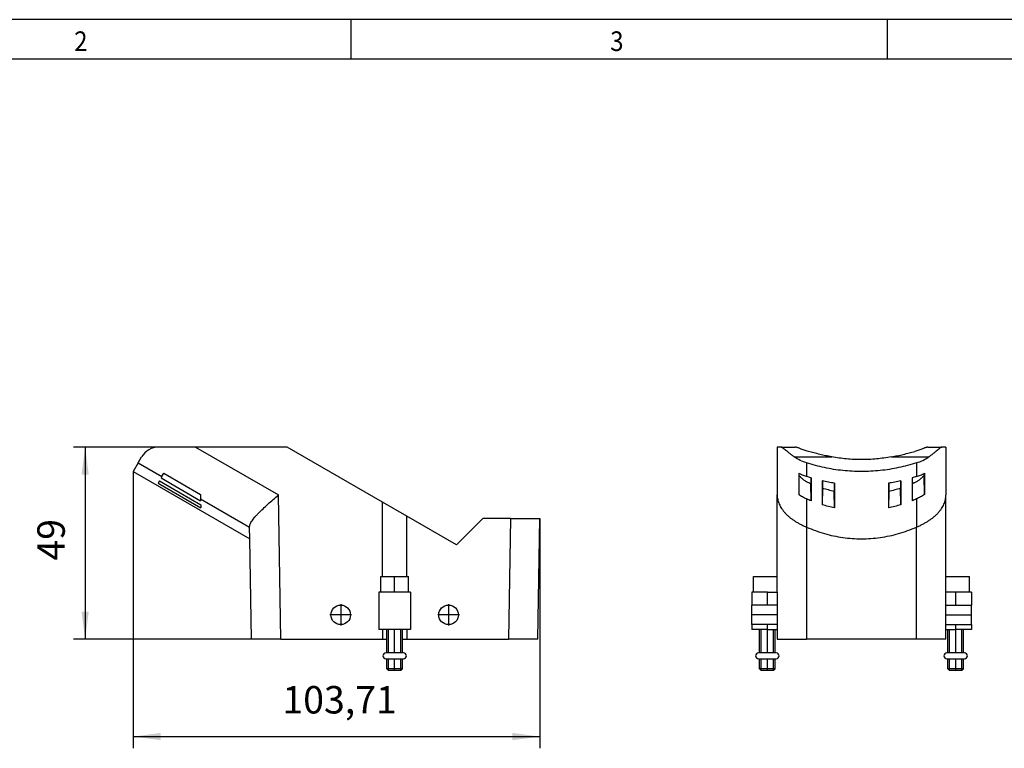
# Model space of a CAD drawing. Units: millimetres. Extents: x -458 to -38, y -314 to -17.
# Drawn here: x -358 to -233, y -110 to -17 of the extents above; entities that cross this region are included whole.
import ezdxf

# ---------------------------------------------------------------- set-up
doc = ezdxf.new("R2010")
doc.units = ezdxf.units.MM
doc.linetypes.add('DOT_CENTER', pattern=[14, 12, -1, 0, -1])
doc.layers.add('1', color=7, linetype='Continuous')
doc.styles.add('CONVERTER_11', font='txt.shx', dxfattribs={"width": 0.9})
doc.dimstyles.new('ME10_DIM_11', dxfattribs={"dimtxt": 7, "dimasz": 7, "dimexe": 3, "dimexo": 0, "dimgap": 3, "dimtad": 1, "dimdec": 4, "dimdsep": 46, "dimtxsty": 'CONVERTER_11', "dimsah": 1, "dimcen": 0.09, "dimclrd": 2, "dimclre": 2, "dimclrt": 3, "dimadec": 0, "dimazin": 0, "dimtfac": 1, "dimtdec": 4, "dimtix": 1, "dimtmove": 0, "dimatfit": 3, "dimfxl": 1, "dimtolj": 1, "dimtzin": 0, "dimarcsym": 0})
doc.dimstyles.new('ME10_DIM_12', dxfattribs={"dimtxt": 7, "dimasz": 7, "dimexe": 3, "dimexo": 0, "dimgap": 3, "dimtad": 1, "dimdsep": 46, "dimtxsty": 'CONVERTER_11', "dimsah": 1, "dimcen": 0.09, "dimclrd": 2, "dimclre": 2, "dimclrt": 3, "dimadec": 0, "dimazin": 0, "dimtfac": 1, "dimtdec": 4, "dimtix": 1, "dimtmove": 0, "dimatfit": 3, "dimfxl": 1, "dimtolj": 1, "dimtzin": 0, "dimarcsym": 0})

# ---------------------------------------------------------------- blocks, each defined once
blk = doc.blocks.new('HC_CIF_B10_HFFD_WH_AL-select__1', base_point=(-530, -200.5))
at = {"color": 7, "linetype": 'Continuous'}
for p, q in [((-522.5, -143.5), (-523.5, -143.5)), ((-523.5, -143.5), (-523.5, -155.7)), ((-522.5, -143.5), (-518.89, -143.5)), ((-485.11, -143.5), (-481.5, -143.5)), ((-480.5, -143.5), (-481.5, -143.5)), ((-480.5, -143.5), (-480.5, -155.7)), ((-518.02, -150.18), (-518.02, -155.58)), ((-485.98, -150.18), (-485.98, -155.58)), ((-517.95, -150.74), (-518.02, -155.58)), ((-514.95, -151.36), (-514.95, -152.83)), ((-514.88, -157.2), (-514.95, -152.83)), ((-514.88, -151.38), (-514.88, -157.2)), ((-512.01, -152.12), (-512.01, -158.2)), ((-511.95, -152.14), (-511.95, -153.99)), ((-508.95, -152.7), (-508.95, -154.82)), ((-508.89, -152.71), (-508.89, -158.99)), ((-495.11, -152.71), (-495.11, -158.99)), ((-495.05, -152.7), (-495.05, -154.82)), ((-492.05, -152.14), (-492.05, -153.99)), ((-491.99, -152.12), (-491.99, -158.2)), ((-489.12, -151.38), (-489.12, -157.2)), ((-489.05, -152.83), (-489.12, -157.2)), ((-489.05, -151.36), (-489.05, -152.83)), ((-485.98, -155.58), (-486.05, -150.73)), ((-511.95, -153.99), (-512.01, -158.2)), ((-508.89, -158.99), (-508.95, -154.82)), ((-495.05, -154.82), (-495.11, -158.99)), ((-491.99, -158.2), (-492.05, -153.99)), ((-523.5, -176.5), (-523.5, -155.7)), ((-480.5, -180.5), (-480.5, -155.7)), ((-529.5, -176.5), (-523.5, -176.5)), ((-529.5, -180.5), (-529.5, -176.5)), ((-523.5, -180.5), (-523.5, -176.5)), ((-480.5, -176.5), (-474.5, -176.5)), ((-474.5, -180.5), (-474.5, -176.5)), ((-529.5, -180.5), (-530, -180.5)), ((-530, -180.5), (-530, -183.8)), ((-526, -180.5), (-529.5, -180.5)), ((-526, -180.5), (-523.5, -180.5)), ((-523.5, -180.5), (-523.5, -183.8)), ((-478, -180.5), (-480.5, -180.5)), ((-480.5, -183.8), (-480.5, -180.5)), ((-474.5, -180.5), (-478, -180.5)), ((-474, -180.5), (-474.5, -180.5)), ((-474, -180.5), (-474, -183.8)), ((-530, -188.8), (-530, -183.8)), ((-523.5, -183.8), (-530, -183.8)), ((-523.5, -183.8), (-523.5, -188.8)), ((-480.5, -188.8), (-480.5, -183.8)), ((-480.5, -183.8), (-474, -183.8)), ((-474, -186.3), (-474, -183.8)), ((-474, -188.8), (-474, -186.3)), ((-530, -188.8), (-530, -190)), ((-523.5, -188.8), (-530, -188.8)), ((-528, -190), (-530, -190)), ((-526, -190), (-528, -190)), ((-528, -196), (-528, -190)), ((-526, -190), (-524, -190)), ((-524, -190), (-523.5, -190)), ((-524, -196), (-524, -190)), ((-523.5, -188.8), (-523.5, -190)), ((-523.5, -190), (-523.5, -192.5)), ((-480.5, -190), (-480.5, -188.8)), ((-480.5, -188.8), (-474, -188.8)), ((-480.5, -190), (-480, -190)), ((-480.5, -192.5), (-480.5, -190)), ((-480, -196), (-480, -190)), ((-480, -190), (-478, -190)), ((-476, -190), (-478, -190)), ((-476, -196), (-476, -190)), ((-474, -190), (-476, -190)), ((-474, -188.8), (-474, -190)), ((-523.5, -192.5), (-516, -192.5)), ((-488, -192.5), (-516, -192.5)), ((-480.5, -192.5), (-488, -192.5)), ((-528, -196), (-528.25, -196)), ((-528.25, -197.5), (-524, -197.5)), ((-523.75, -196), (-528, -196)), ((-528, -200.07), (-528, -197.5)), ((-524, -200.07), (-524, -197.5)), ((-524, -197.5), (-523.75, -197.5)), ((-475.75, -196), (-480.25, -196)), ((-480.25, -197.5), (-480, -197.5)), ((-480, -197.5), (-476, -197.5)), ((-480, -200.07), (-480, -197.5)), ((-476, -197.5), (-475.75, -197.5)), ((-476, -200.07), (-476, -197.5)), ((-524, -200.07), (-528, -200.07)), ((-527.57, -200.5), (-528, -200.07)), ((-524.43, -200.5), (-527.57, -200.5)), ((-524.43, -200.5), (-524, -200.07)), ((-479.57, -200.5), (-480, -200.07)), ((-476, -200.07), (-480, -200.07)), ((-476.43, -200.5), (-479.57, -200.5)), ((-476.43, -200.5), (-476, -200.07))]:
    blk.add_line(p, q, dxfattribs=at)
at = {"color": 2, "linetype": 'Continuous'}
for p, q in [((-519.14, -146), (-509.61, -146)), ((-516, -147.53), (-516, -151.03)), ((-494.39, -146), (-484.86, -146)), ((-488, -147.53), (-488, -151.03)), ((-516, -156.74), (-516, -163.93)), ((-488, -156.73), (-488, -163.93)), ((-516, -163.93), (-516, -192.5)), ((-488, -192.5), (-488, -163.93)), ((-526, -183.8), (-526, -180.5)), ((-478, -183.8), (-478, -180.5)), ((-526, -190), (-526, -188.8)), ((-478, -190), (-478, -188.8))]:
    blk.add_line(p, q, dxfattribs=at)
at = {"color": 7, "linetype": 'Continuous'}
for centre, start, end in [((-528.25, -196.75), 90, 270), ((-523.75, -196.75), 270, 90), ((-480.25, -196.75), 90, 270), ((-475.75, -196.75), 270, 90)]:
    blk.add_arc(centre, 0.75, start, end, dxfattribs=at)
for points, knots in [([(-519.14, -146), (-519.34, -145.85), (-519.74, -145.58), (-520.3, -145.14), (-520.8, -144.73), (-521.26, -144.34), (-521.66, -144.01), (-521.95, -143.78), (-522.16, -143.63), (-522.28, -143.56), (-522.39, -143.51), (-522.46, -143.5), (-522.5, -143.5)], [0, 0, 0, 0, 0.757328, 1.448212, 2.12555, 2.717947, 3.249144, 3.673193, 3.846935, 3.99284, 4.111137, 4.207479, 4.207479, 4.207479, 4.207479]), ([(-515.56, -144.6), (-515.75, -144.55), (-516.11, -144.45), (-516.63, -144.27), (-517.12, -144.09), (-517.55, -143.92), (-517.92, -143.77), (-518.23, -143.65), (-518.51, -143.56), (-518.7, -143.52), (-518.83, -143.5), (-518.87, -143.5), (-518.89, -143.5)], [0, 0, 0, 0, 0.581209, 1.120903, 1.65264, 2.131722, 2.513235, 2.848079, 3.1398, 3.381854, 3.451264, 3.516031, 3.516031, 3.516031, 3.516031]), ([(-509.61, -146), (-510.12, -145.9), (-511.14, -145.7), (-512.65, -145.36), (-514.12, -144.99), (-515.09, -144.73), (-515.56, -144.6)], [0, 0, 0, 0, 1.579084, 3.090095, 4.657145, 6.11836, 6.11836, 6.11836, 6.11836]), ([(-494.39, -146), (-493.88, -145.9), (-492.86, -145.7), (-491.35, -145.36), (-489.88, -144.99), (-488.91, -144.73), (-488.44, -144.6)], [0, 0, 0, 0, 1.579084, 3.090095, 4.657145, 6.11836, 6.11836, 6.11836, 6.11836]), ([(-485.11, -143.5), (-485.13, -143.5), (-485.17, -143.5), (-485.3, -143.52), (-485.49, -143.56), (-485.77, -143.65), (-486.08, -143.77), (-486.45, -143.92), (-486.88, -144.09), (-487.37, -144.27), (-487.89, -144.45), (-488.25, -144.55), (-488.44, -144.6)], [0, 0, 0, 0, 0.064767, 0.134177, 0.376231, 0.667952, 1.002796, 1.384309, 1.863391, 2.395128, 2.934822, 3.516031, 3.516031, 3.516031, 3.516031]), ([(-481.5, -143.5), (-481.54, -143.5), (-481.61, -143.51), (-481.72, -143.56), (-481.84, -143.63), (-482.05, -143.77), (-482.34, -144.01), (-482.73, -144.34), (-483.19, -144.73), (-483.7, -145.14), (-484.26, -145.58), (-484.66, -145.85), (-484.86, -146)], [0, 0, 0, 0, 0.095873, 0.213483, 0.359318, 0.533044, 0.956215, 1.486323, 2.07994, 2.758978, 3.449994, 4.207483, 4.207483, 4.207483, 4.207483]), ([(-516, -147.53), (-516.56, -147.33), (-517.66, -146.94), (-518.65, -146.31), (-519.14, -146)], [0, 0, 0, 0, 1.765669, 3.500182, 3.500182, 3.500182, 3.500182]), ([(-488, -147.53), (-489.51, -147.97), (-492.54, -148.85), (-497.24, -149.56), (-502, -149.81), (-506.76, -149.56), (-511.46, -148.85), (-514.49, -147.97), (-516, -147.53)], [0, 0, 0, 0, 4.713177, 9.459097, 14.221777, 18.984457, 23.730377, 28.443554, 28.443554, 28.443554, 28.443554]), ([(-494.39, -146), (-495.65, -146.2), (-498.17, -146.59), (-502, -146.74), (-505.83, -146.59), (-508.35, -146.2), (-509.61, -146)], [0, 0, 0, 0, 3.818601, 7.647678, 11.476756, 15.295356, 15.295356, 15.295356, 15.295356]), ([(-488, -147.53), (-487.44, -147.33), (-486.34, -146.94), (-485.35, -146.31), (-484.86, -146)], [0, 0, 0, 0, 1.765669, 3.500182, 3.500182, 3.500182, 3.500182]), ([(-516, -151.03), (-516.35, -150.91), (-517.04, -150.67), (-517.7, -150.34), (-518.02, -150.18)], [0, 0, 0, 0, 1.10511, 2.199082, 2.199082, 2.199082, 2.199082]), ([(-517.95, -150.22), (-517.95, -150.3), (-517.95, -150.48), (-517.95, -150.65), (-517.95, -150.74)], [0, 0, 0, 0, 0.2624081, 0.5245539, 0.5245539, 0.5245539, 0.5245539]), ([(-488, -151.03), (-487.65, -150.91), (-486.96, -150.67), (-486.3, -150.34), (-485.98, -150.18)], [0, 0, 0, 0, 1.10511, 2.199082, 2.199082, 2.199082, 2.199082]), ([(-486.05, -150.73), (-486.05, -150.65), (-486.05, -150.48), (-486.05, -150.3), (-486.05, -150.22)], [0, 0, 0, 0, 0.259565, 0.5196995, 0.5196995, 0.5196995, 0.5196995]), ([(-517.95, -150.74), (-517.86, -150.83), (-517.68, -151.03), (-517.39, -151.3), (-517.08, -151.57), (-516.66, -151.9), (-516.1, -152.28), (-515.62, -152.52), (-515.38, -152.64)], [0, 0, 0, 0, 0.386369, 0.802216, 1.1901, 1.608222, 2.416451, 3.213843, 3.213843, 3.213843, 3.213843]), ([(-514.88, -151.38), (-515.07, -151.32), (-515.44, -151.21), (-515.81, -151.09), (-516, -151.03)], [0, 0, 0, 0, 0.584051, 1.167399, 1.167399, 1.167399, 1.167399]), ([(-514.95, -152.83), (-515.02, -152.8), (-515.17, -152.74), (-515.31, -152.67), (-515.38, -152.64)], [0, 0, 0, 0, 0.2375763, 0.4753278, 0.4753278, 0.4753278, 0.4753278]), ([(-508.89, -152.71), (-509.41, -152.62), (-510.46, -152.46), (-511.5, -152.23), (-512.01, -152.12)], [0, 0, 0, 0, 1.591745, 3.180169, 3.180169, 3.180169, 3.180169]), ([(-491.99, -152.12), (-492.5, -152.23), (-493.54, -152.46), (-494.59, -152.62), (-495.11, -152.71)], [0, 0, 0, 0, 1.588424, 3.180169, 3.180169, 3.180169, 3.180169]), ([(-488, -151.03), (-488.19, -151.09), (-488.56, -151.21), (-488.93, -151.32), (-489.12, -151.38)], [0, 0, 0, 0, 0.583348, 1.167399, 1.167399, 1.167399, 1.167399]), ([(-488.62, -152.63), (-488.69, -152.67), (-488.83, -152.73), (-488.98, -152.8), (-489.05, -152.83)], [0, 0, 0, 0, 0.2378302, 0.4754848, 0.4754848, 0.4754848, 0.4754848]), ([(-488.62, -152.63), (-488.49, -152.57), (-488.25, -152.46), (-487.9, -152.26), (-487.57, -152.05), (-487.13, -151.74), (-486.61, -151.32), (-486.24, -150.93), (-486.05, -150.73)], [0, 0, 0, 0, 0.416091, 0.801031, 1.202263, 1.606336, 2.404399, 3.214255, 3.214255, 3.214255, 3.214255]), ([(-516, -156.74), (-516.35, -156.57), (-517.06, -156.24), (-517.7, -155.8), (-518.02, -155.58)], [0, 0, 0, 0, 1.158618, 2.332372, 2.332372, 2.332372, 2.332372]), ([(-508.95, -154.82), (-509.45, -154.7), (-510.46, -154.46), (-511.45, -154.15), (-511.95, -153.99)], [0, 0, 0, 0, 1.554598, 3.114431, 3.114431, 3.114431, 3.114431]), ([(-492.05, -153.99), (-492.55, -154.15), (-493.54, -154.46), (-494.55, -154.7), (-495.05, -154.82)], [0, 0, 0, 0, 1.559967, 3.114678, 3.114678, 3.114678, 3.114678]), ([(-485.98, -155.58), (-486.3, -155.8), (-486.94, -156.24), (-487.65, -156.57), (-488, -156.73)], [0, 0, 0, 0, 1.173918, 2.332679, 2.332679, 2.332679, 2.332679]), ([(-523.5, -155.7), (-523.49, -155.89), (-523.48, -156.28), (-523.39, -156.87), (-523.23, -157.47), (-523.01, -158.05), (-522.72, -158.63), (-522.39, -159.19), (-521.98, -159.75), (-521.51, -160.3), (-520.98, -160.84), (-520.39, -161.36), (-519.77, -161.84), (-519.08, -162.31), (-518.36, -162.75), (-517.59, -163.18), (-516.81, -163.57), (-516.27, -163.81), (-516, -163.93)], [0, 0, 0, 0, 0.561936, 1.188708, 1.765292, 2.416213, 3.055245, 3.718019, 4.374692, 5.11878, 5.89669, 6.633569, 7.466177, 8.262249, 9.140175, 9.987538, 10.894595, 11.771732, 11.771732, 11.771732, 11.771732]), ([(-514.88, -157.2), (-515.07, -157.13), (-515.45, -156.97), (-515.81, -156.82), (-516, -156.74)], [0, 0, 0, 0, 0.603545, 1.208069, 1.208069, 1.208069, 1.208069]), ([(-488, -156.73), (-488.19, -156.81), (-488.55, -156.97), (-488.93, -157.12), (-489.12, -157.2)], [0, 0, 0, 0, 0.604591, 1.208201, 1.208201, 1.208201, 1.208201]), ([(-488, -163.93), (-487.73, -163.81), (-487.19, -163.57), (-486.41, -163.18), (-485.64, -162.75), (-484.92, -162.31), (-484.23, -161.84), (-483.61, -161.36), (-483.02, -160.84), (-482.5, -160.31), (-482.03, -159.76), (-481.63, -159.21), (-481.28, -158.65), (-480.91, -157.89), (-480.57, -156.9), (-480.52, -156.1), (-480.5, -155.7)], [0, 0, 0, 0, 0.876636, 1.783159, 2.630072, 3.507508, 4.303207, 5.135389, 5.871971, 6.649528, 7.366461, 8.049757, 8.67772, 9.351081, 10.579604, 11.768572, 11.768572, 11.768572, 11.768572]), ([(-508.89, -158.99), (-509.41, -158.88), (-510.46, -158.65), (-511.5, -158.35), (-512.01, -158.2)], [0, 0, 0, 0, 1.609643, 3.224, 3.224, 3.224, 3.224]), ([(-491.99, -158.2), (-492.5, -158.35), (-493.54, -158.65), (-494.59, -158.87), (-495.11, -158.99)], [0, 0, 0, 0, 1.614485, 3.224235, 3.224235, 3.224235, 3.224235]), ([(-516, -163.93), (-514.5, -164.52), (-511.5, -165.69), (-506.78, -166.65), (-502, -167), (-497.22, -166.65), (-492.5, -165.69), (-489.5, -164.52), (-488, -163.93)], [0, 0, 0, 0, 4.838278, 9.630164, 14.398004, 19.165844, 23.95773, 28.796008, 28.796008, 28.796008, 28.796008])]:
    blk.add_open_spline(points, degree=3, knots=knots, dxfattribs=at)
at = {"layer": '1', "color": 2, "linetype": 'DOT_CENTER'}
for p, q in [((-523.5, -186.3), (-530, -186.3)), ((-480.5, -186.3), (-474, -186.3)), ((-526, -196), (-526, -190)), ((-478, -196), (-478, -190)), ((-526, -200.5), (-526, -197.5)), ((-478, -200.5), (-478, -197.5))]:
    blk.add_line(p, q, dxfattribs=at)
at = {"layer": '1', "color": 2, "linetype": 'Continuous'}
for p, q in [((-527.57, -196), (-527.57, -190)), ((-524.43, -196), (-524.43, -190)), ((-479.57, -196), (-479.57, -190)), ((-476.43, -196), (-476.43, -190)), ((-527.57, -200.5), (-527.57, -197.5)), ((-524.43, -200.5), (-524.43, -197.5)), ((-479.57, -200.5), (-479.57, -197.5)), ((-476.43, -200.5), (-476.43, -197.5))]:
    blk.add_line(p, q, dxfattribs=at)
blk = doc.blocks.new('SA_Links1', base_point=(-502, -172))
blk.add_blockref('HC_CIF_B10_HFFD_WH_AL-select__1', (-530, -200.5))
blk = doc.blocks.new('HC_CIF_B10_HFFD_WH_AL-select__3', base_point=(-687.71, -200.5))
at = {"color": 7, "linetype": 'Continuous'}
for p, q in [((-671.81, -143.5), (-681.22, -143.5)), ((-648.47, -143.5), (-671.81, -143.5)), ((-624.16, -157.53), (-648.47, -143.5)), ((-686.44, -147.53), (-687.71, -149.73)), ((-686.44, -147.53), (-685.55, -146)), ((-687.71, -149.73), (-657.98, -166.88)), ((-680.38, -151.03), (-679.88, -150.18)), ((-679.88, -150.18), (-670.53, -155.58)), ((-681.01, -152.12), (-681.34, -152.71)), ((-681.34, -152.71), (-670.47, -158.99)), ((-681.01, -152.12), (-670.48, -158.2)), ((-680.38, -151.03), (-680.58, -151.38)), ((-680.58, -151.38), (-670.5, -157.2)), ((-624.16, -176.5), (-624.16, -157.53)), ((-617.92, -161.14), (-624.16, -157.53)), ((-617.92, -176.5), (-617.92, -161.14)), ((-605.27, -168.44), (-617.92, -161.14)), ((-605.27, -168.44), (-598.54, -161.7)), ((-591.5, -161.7), (-598.54, -161.7)), ((-591.5, -161.7), (-584, -161.7)), ((-584.54, -192.5), (-584, -161.7)), ((-657.98, -166.88), (-658.04, -163.93)), ((-657.54, -192.5), (-657.98, -166.88)), ((-624.54, -176.5), (-617.54, -176.5)), ((-624.54, -180.5), (-624.54, -176.5)), ((-617.54, -180.5), (-617.54, -176.5)), ((-625.04, -180.5), (-625.04, -190)), ((-624.54, -180.5), (-625.04, -180.5)), ((-617.54, -180.5), (-624.54, -180.5)), ((-617.04, -180.5), (-617.54, -180.5)), ((-617.04, -180.5), (-617.04, -190)), ((-624.16, -190), (-625.04, -190)), ((-624.16, -190), (-624.16, -192.5)), ((-623.04, -190), (-624.16, -190)), ((-619.04, -190), (-623.04, -190)), ((-623.04, -192.5), (-623.04, -190)), ((-617.92, -190), (-619.04, -190)), ((-619.04, -192.5), (-619.04, -190)), ((-617.92, -190), (-617.92, -192.5)), ((-617.04, -190), (-617.92, -190)), ((-650.04, -192.5), (-657.54, -192.5)), ((-650.04, -192.5), (-624.16, -192.5)), ((-624.16, -192.5), (-623.04, -192.5)), ((-623.04, -196), (-623.04, -192.5)), ((-619.04, -192.5), (-617.92, -192.5)), ((-619.04, -196), (-619.04, -192.5)), ((-617.92, -192.5), (-592.04, -192.5)), ((-584.54, -192.5), (-592.04, -192.5)), ((-623.04, -196), (-623.29, -196)), ((-623.29, -197.5), (-623.04, -197.5)), ((-619.04, -196), (-623.04, -196)), ((-623.04, -197.5), (-619.04, -197.5)), ((-623.04, -200.07), (-623.04, -197.5)), ((-618.79, -196), (-619.04, -196)), ((-619.04, -197.5), (-618.79, -197.5)), ((-619.04, -200.07), (-619.04, -197.5)), ((-622.61, -200.5), (-623.04, -200.07)), ((-619.04, -200.07), (-623.04, -200.07)), ((-619.47, -200.5), (-622.61, -200.5)), ((-619.47, -200.5), (-619.04, -200.07))]:
    blk.add_line(p, q, dxfattribs=at)
at = {"color": 2, "linetype": 'Continuous'}
for p, q in [((-671.81, -143.5), (-650.68, -155.7)), ((-686.44, -147.53), (-680.38, -151.03)), ((-670.51, -156.73), (-658.04, -163.93)), ((-650.04, -192.5), (-650.68, -155.7)), ((-591.5, -161.7), (-592.04, -192.5))]:
    blk.add_line(p, q, dxfattribs=at)
at = {"color": 7, "linetype": 'Continuous'}
for centre in [(-634.79, -186.3), (-607.29, -186.3)]:
    blk.add_circle(centre, 2.5, dxfattribs=at)
for centre, radius, start, end in [((-681.22, -148.5), 5, 90, 150), ((-623.29, -196.75), 0.75, 90, 270), ((-618.79, -196.75), 0.75, 270, 90)]:
    blk.add_arc(centre, radius, start, end, dxfattribs=at)
for points, knots in [([(-670.53, -155.58), (-670.53, -155.79), (-670.52, -156.17), (-670.51, -156.56), (-670.51, -156.73)], [0, 0, 0, 0, 0.635526, 1.15565, 1.15565, 1.15565, 1.15565]), ([(-670.51, -156.73), (-670.51, -156.81), (-670.51, -156.97), (-670.5, -157.12), (-670.5, -157.2)], [0, 0, 0, 0, 0.2370686, 0.4645066, 0.4645066, 0.4645066, 0.4645066]), ([(-658.04, -163.93), (-658.03, -163.81), (-658.01, -163.55), (-657.88, -163.15), (-657.67, -162.72), (-657.39, -162.28), (-657.05, -161.81), (-656.65, -161.32), (-656.19, -160.81), (-655.5, -160.09), (-654.55, -159.17), (-653.33, -158.04), (-652.02, -156.87), (-651.13, -156.1), (-650.68, -155.7)], [0, 0, 0, 0, 0.36589, 0.789506, 1.249802, 1.785052, 2.358754, 3.00393, 3.68174, 4.418559, 5.969257, 7.668622, 9.419019, 11.216116, 11.216116, 11.216116, 11.216116]), ([(-670.48, -158.2), (-670.48, -158.34), (-670.48, -158.6), (-670.47, -158.87), (-670.47, -158.99)], [0, 0, 0, 0, 0.4310515, 0.7892089, 0.7892089, 0.7892089, 0.7892089])]:
    blk.add_open_spline(points, degree=3, knots=knots, dxfattribs=at)
at = {"layer": '1', "color": 2, "linetype": 'DOT_CENTER'}
for p, q in [((-621.04, -180.5), (-621.04, -176.5)), ((-634.79, -183.55), (-634.79, -189.05)), ((-607.29, -183.55), (-607.29, -189.05)), ((-632.04, -186.3), (-637.54, -186.3)), ((-604.54, -186.3), (-610.04, -186.3)), ((-621.04, -196), (-621.04, -190)), ((-621.04, -200.5), (-621.04, -197.5))]:
    blk.add_line(p, q, dxfattribs=at)
at = {"layer": '1', "color": 2, "linetype": 'Continuous'}
for p, q in [((-622.61, -192.5), (-622.61, -190)), ((-622.61, -192.5), (-622.61, -190)), ((-619.47, -192.5), (-619.47, -190)), ((-619.47, -192.5), (-619.47, -190)), ((-622.61, -196), (-622.61, -192.5)), ((-622.61, -196), (-622.61, -192.5)), ((-619.47, -196), (-619.47, -192.5)), ((-619.47, -196), (-619.47, -192.5)), ((-622.61, -200.5), (-622.61, -197.5)), ((-622.61, -200.5), (-622.61, -197.5)), ((-619.47, -200.5), (-619.47, -197.5)), ((-619.47, -200.5), (-619.47, -197.5))]:
    blk.add_line(p, q, dxfattribs=at)
blk = doc.blocks.new('*D18')
at = {"layer": '1', "color": 2, "linetype": 'Continuous'}
for p, q in [((-648.47, -143.5), (-702.94, -143.5)), ((-699.94, -143.5), (-699.94, -192.5)), ((-650.04, -192.5), (-702.94, -192.5))]:
    blk.add_line(p, q, dxfattribs=at)
at = {"layer": '1', "color": 2}
for points in [[(-699.02, -150.5), (-700.86, -150.5), (-699.94, -143.5)], [(-700.86, -185.5), (-699.02, -185.5), (-699.94, -192.5)]]:
    blk.add_solid(points, dxfattribs=at)
at = {"layer": '1', "color": 3, "insert": (-702.94, -172.45), "char_height": 7, "attachment_point": 7, "rotation": 90, "line_spacing_factor": 0.60024, "style": 'CONVERTER_11'}
blk.add_mtext('49', dxfattribs=at)
blk = doc.blocks.new('*D19')
at = {"layer": '1', "color": 2, "linetype": 'Continuous'}
for p, q in [((-687.71, -149.73), (-687.71, -220.35)), ((-584, -161.7), (-584, -220.35)), ((-687.71, -217.35), (-584, -217.35))]:
    blk.add_line(p, q, dxfattribs=at)
at = {"layer": '1', "color": 2}
for points in [[(-680.71, -216.43), (-680.71, -218.27), (-687.71, -217.35)], [(-591, -218.27), (-591, -216.43), (-584, -217.35)]]:
    blk.add_solid(points, dxfattribs=at)
at = {"layer": '1', "color": 3, "insert": (-649.65, -213.65), "char_height": 7, "attachment_point": 7, "rotation": 0.0001, "line_spacing_factor": 0.60024, "style": 'CONVERTER_11'}
blk.add_mtext('103,71', dxfattribs=at)
blk = doc.blocks.new('_rahmen', base_point=(-42.71, -314.22))
at = {"layer": '1', "color": 2, "linetype": 'Continuous'}
for p, q in [((-316.04, -17.22), (-384.37, -17.22)), ((-247.71, -17.22), (-316.04, -17.22)), ((-316.04, -22.22), (-316.04, -17.22)), ((-247.71, -22.22), (-247.71, -17.22)), ((-227.71, -17.22), (-247.71, -17.22))]:
    blk.add_line(p, q, dxfattribs=at)
at = {"layer": '1', "color": 6, "linetype": 'Continuous'}
for p, q in [((-384.37, -22.22), (-316.04, -22.22)), ((-316.04, -22.22), (-247.71, -22.22)), ((-247.71, -22.22), (-179.37, -22.22))]:
    blk.add_line(p, q, dxfattribs=at)
at = {"layer": '1', "color": 7, "style": 'CONVERTER_11', "width": 0.9}
for s, p in [('2', (-351.37, -21.22)), ('3', (-283.04, -21.22))]:
    blk.add_text(s, height=2.5, dxfattribs=at).set_placement(p)
blk = doc.blocks.new('A3I_CS', base_point=(-42.71, -314.22))
at = {"layer": '1'}
blk.add_blockref('_rahmen', (-42.71, -314.22), dxfattribs=at)
blk = doc.blocks.new('Vordans1', base_point=(-635.82471, -172))
blk.add_blockref('HC_CIF_B10_HFFD_WH_AL-select__3', (-687.70534, -200.5))
at = {"layer": '1'}
dim = blk.add_linear_dim(base=(-699.93792, -143.5), p1=(-650.03647, -192.5), p2=(-648.46711, -143.5), angle=90, dimstyle='ME10_DIM_11', dxfattribs=at)
dim.commit()
dim.dimension.update_dxf_attribs({"geometry": '*D18', "text_midpoint": (-706.43792, -167.20289), "text_rotation": 90})
dim = blk.add_linear_dim(base=(-687.70534, -217.35), p1=(-584, -161.7), p2=(-687.70534, -149.72541), dimstyle='ME10_DIM_12', dxfattribs=at)
dim.commit()
dim.dimension.update_dxf_attribs({"geometry": '*D19', "text_midpoint": (-635.82471, -210.5), "text_rotation": 0.0001389})
blk = doc.blocks.new('1')
blk.add_blockref('A3I_CS', (-42.71, -314.22))
at = {"xscale": 0.5, "yscale": 0.5, "zscale": 0.5}
for name, p in [('Vordans1', (-317.91, -86)), ('SA_Links1', (-251, -86))]:
    blk.add_blockref(name, p, dxfattribs=at)

msp = doc.modelspace()

# ---------------------------------------------------------------- block references
at = {"layer": '1'}
msp.add_blockref('1', (0, 0), dxfattribs=at)

doc.saveas('drawing.dxf')
